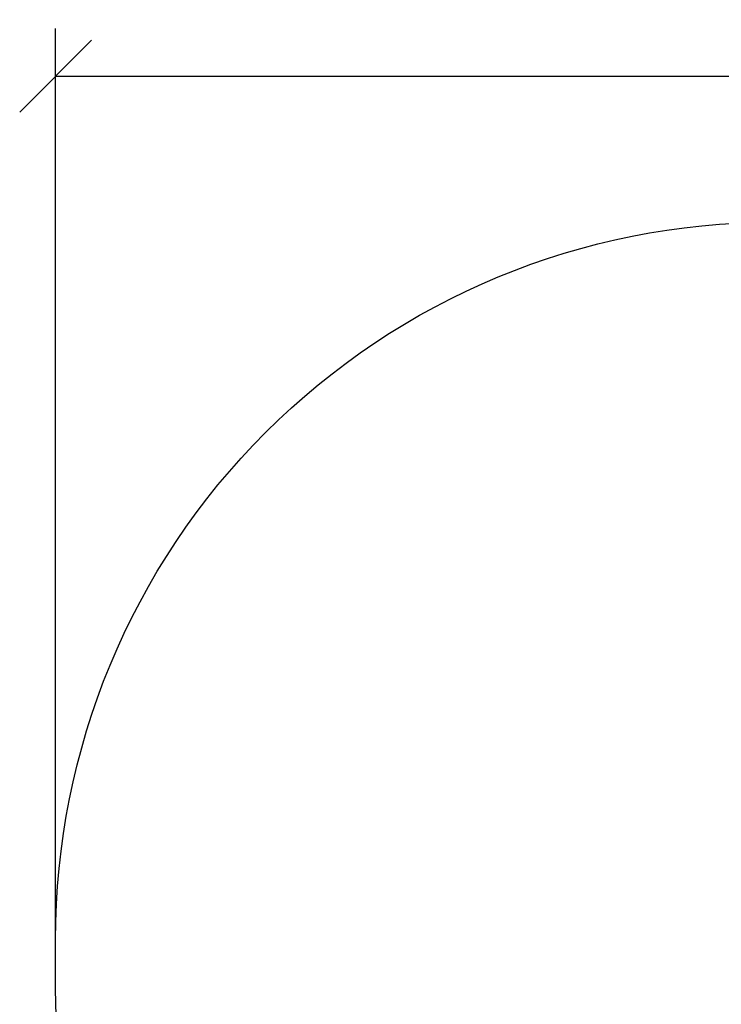
# Model space of a CAD drawing. Units: millimetres. Extents: x 107.13 to 112.6, y 1470.02 to 1476.9.
# Drawn here: x 107.13 to 108.6, y 1471.56 to 1473.62 of the extents above; entities that cross this region are included whole.
import ezdxf

# ---------------------------------------------------------------- set-up
doc = ezdxf.new("R2010")
doc.units = ezdxf.units.MM
doc.header["$PDSIZE"] = -1
doc.layers.add('DIASTASEIS', color=253, linetype='Continuous', lineweight=5)
doc.layers.add('ORIA ASFALEIAS', color=157, linetype='Continuous', lineweight=25)
doc.styles.get("Standard").update_dxf_attribs({"font": 'ARIALN.TTF'})
doc.dimstyles.get("Standard").update_dxf_attribs({"dimtxt": 0.18, "dimasz": 0.15, "dimexe": 0.1, "dimexo": 0, "dimgap": 0.09, "dimtad": 0, "dimtih": 1, "dimtoh": 1, "dimzin": 0, "dimdsep": 46, "dimtxsty": 'Standard', "dimblk": 'OBLIQUE', "dimcen": 0.09, "dimadec": 0, "dimazin": 0, "dimtfac": 1, "dimtofl": 0, "dimtmove": 0, "dimatfit": 3, "dimldrblk": 'OBLIQUE', "dimfxl": 1, "dimtolj": 1, "dimtzin": 0, "dimarcsym": 0})

# ---------------------------------------------------------------- blocks, each defined once
blk = doc.blocks.new('G034')
at = {"layer": 'ORIA ASFALEIAS'}
blk.add_lwpolyline([(108.7078, 1470.7607, -0.414214), (107.2078, 1472.2607), (107.2078, 1472.3602, -0.414214), (108.7078, 1473.8602), (110.0023, 1473.8602, -0.414214), (111.5023, 1472.3602), (111.5023, 1472.2607, -0.414214), (110.0023, 1470.7607)], format="xyb", close=True, dxfattribs=at)
blk = doc.blocks.new('_Oblique')
at = {"color": 0, "linetype": 'ByBlock', "lineweight": -2}
blk.add_line((-0.5, -0.5), (0.5, 0.5), dxfattribs=at)
blk = doc.blocks.new('*D88')
at = {"layer": 'Defpoints', "color": 0}
for p in [(111.5023, 1473.4985), (107.2078, 1471.6929), (111.5023, 1471.6929)]:
    blk.add_point(p, dxfattribs=at)
at = {"layer": 'DIASTASEIS', "color": 0, "lineweight": -2}
for p, q in [((107.2078, 1471.6929), (107.2078, 1473.5985)), ((111.5023, 1471.6929), (111.5023, 1473.5985)), ((107.2078, 1473.4985), (109.0706, 1473.4985)), ((111.5023, 1473.4985), (109.6394, 1473.4985))]:
    blk.add_line(p, q, dxfattribs=at)
at = {"layer": 'DIASTASEIS', "color": 0, "linetype": 'ByBlock', "lineweight": -2, "xscale": 0.15, "yscale": 0.15, "zscale": 0.15, "rotation": 180}
blk.add_blockref('_Oblique', (107.2078, 1473.4985), dxfattribs=at)
at = {"layer": 'DIASTASEIS', "color": 0, "linetype": 'ByBlock', "lineweight": -2, "xscale": 0.15, "yscale": 0.15, "zscale": 0.15}
blk.add_blockref('_Oblique', (111.5023, 1473.4985), dxfattribs=at)
at = {"layer": 'DIASTASEIS', "color": 0, "insert": (109.355, 1473.4985), "char_height": 0.18, "attachment_point": 5}
blk.add_mtext('\\A1;4.30', dxfattribs=at)

msp = doc.modelspace()

# ---------------------------------------------------------------- block references
msp.add_blockref('G034', (0, -0.6673))

# ---------------------------------------------------------------- dimensions: what is measured, and where the dimension line sits
at = {"layer": 'DIASTASEIS'}
dim = msp.add_linear_dim(base=(111.5023, 1473.4985), p1=(107.2078, 1471.6929), p2=(111.5023, 1471.6929), dimstyle='Standard', override={"dimrnd": 0.05, "dimtxsty": 'Standard', "dimldrblk": 'Oblique'}, dxfattribs=at)
dim.commit()
dim.dimension.update_dxf_attribs({"geometry": '*D88', "text_midpoint": (109.355, 1473.4985)})

doc.saveas('drawing.dxf')
